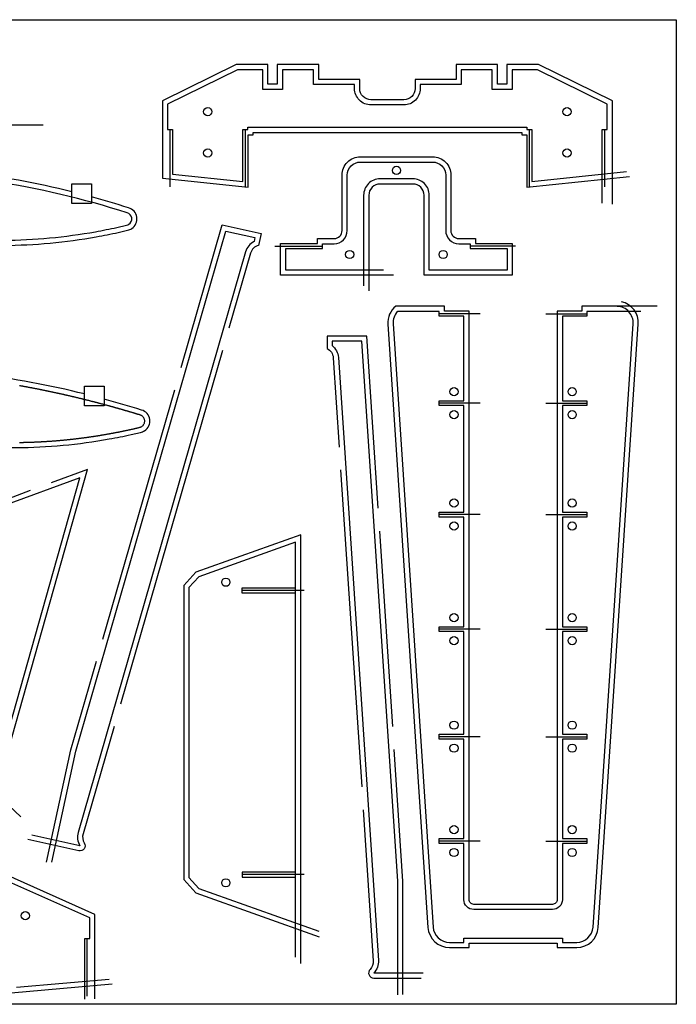
# Model space of a CAD drawing. Extents: x -340 to 860, y -277 to 325.
# Drawn here: x 460 to 860, y -277 to 323 of the extents above; entities that cross this region are included whole.
import ezdxf

# ---------------------------------------------------------------- set-up
doc = ezdxf.new("R2010")
doc.units = 0
doc.header["$MEASUREMENT"] = 0
doc.layers.get('0').update_dxf_attribs({"linetype": 'CONTINUOUS'})
for name, color, linetype in [('BORDER_Z16_3', 150, 'CONTINUOUS'), ('ROUTE_T57CF3E1Z4N4', 6, 'CONTINUOUS'), ('ROUTE_T58CF3E1Z4', 3, 'CONTINUOUS'), ('VBORE_T2Z5F0.8', 150, 'CONTINUOUS')]:
    doc.layers.add(name, color=color, linetype=linetype)

msp = doc.modelspace()

# ---------------------------------------------------------------- linework, layer by layer
at = {"linetype": 'Continuous'}
for p, q in [((628.2, -23.6), (628.2, 4.29)), ((595.7, -23.6), (628.2, -23.6)), ((595.7, -26.7), (595.7, -23.6)), ((628.2, -26.7), (595.7, -26.7)), ((628.2, -196.7), (628.2, -26.7)), ((628.2, -196.7), (595.7, -196.7)), ((595.7, -196.7), (595.7, -199.8)), ((595.7, -199.8), (628.2, -199.8))]:
    msp.add_line(p, q, dxfattribs=at)
for points in [[(447.62, 272.81), (447.61, 249.6), (363.16, 249.6), (363.16, 258.6), (375.39, 258.6), (375.39, 261.68), (376.15, 261.68, 0.414214), (384.15, 269.68), (384.15, 294.72, -0.414214), (394.15, 304.72), (416.62, 304.72, -0.414214), (426.62, 294.72), (426.62, 269.68, 0.414214), (434.62, 261.68), (435.39, 261.68), (435.39, 258.6), (474.44, 258.6)], [(681.82, 170.11), (622.22, 170.11), (622.22, 183.17), (644.67, 183.17), (644.67, 186.17), (651.67, 186.17, 0.414214), (659.67, 194.17), (659.67, 227.97, -0.414214), (667.67, 235.97), (711.67, 235.97, -0.414214), (719.67, 227.97), (719.67, 194.17, 0.414214), (727.67, 186.17), (734.67, 186.17), (734.67, 183.17), (757.13, 183.17), (757.13, 170.11), (709.67, 170.11), (709.67, 215.71, 0.414214), (699.67, 225.71), (679.67, 225.71, 0.414214), (669.67, 215.71), (669.67, 160.53)], [(420.17, 188.22), (450.18, 188.29, 0.042218), (506.18, 193.5, 0.009509), (519.34, 196.11), (525.09, 197.42, 0.087186), (526.58, 198.07, 0.659041), (525.52, 205.02, 0.075766), (360.23, 231.04), (-78.06, 217.14), (-80.42, 208.79, 0.004478), (28.83, 200.79)]]:
    msp.add_lwpolyline(points, format="xyb", dxfattribs=at)
for points in [[(815.06, 210.89), (815.06, 255.75), (818.15, 255.75), (818.15, 271.28), (775.56, 292.18), (760.12, 292.18), (760.12, 280.18), (748.09, 280.18), (748.1, 292.18), (729.15, 292.18), (729.15, 283.18), (704.15, 283.18), (704.15, 280.75, -0.414214), (694.15, 270.75), (674.15, 270.75, -0.414214), (664.15, 280.75), (664.15, 283.18), (639.15, 283.18), (639.15, 292.18), (620.2, 292.18), (620.21, 280.18), (608.18, 280.18), (608.17, 292.18), (592.74, 292.18), (550.14, 271.28), (550.14, 255.75), (553.24, 255.75), (553.24, 228.57), (596.05, 224.07), (596.05, 255.75), (599.15, 255.75), (599.15, 257.14), (769.15, 257.14), (769.15, 255.75), (772.25, 255.75), (772.25, 224.07), (829.98, 230.14)], [(479.58, -190.63), (494.32, -122.95), (585.71, 193.91), (603.44, 190.05), (602.88, 187.5, 0.211192), (597.69, 181.3), (495.61, -172.6, 0.212724), (496.74, -180.66), (467.37, -174.27)], [(838.61, 144.96), (805.78, 144.96), (805.78, 141.96), (790.78, 141.96), (790.78, 90.5), (805.78, 90.5), (805.78, 87.5), (790.78, 87.5), (790.78, 22.6), (805.78, 22.6), (805.78, 19.6), (790.78, 19.6), (790.78, -47.19), (805.78, -47.19), (805.78, -50.19), (790.78, -50.19), (790.78, -112.72), (805.78, -112.72), (805.78, -115.72), (790.78, -115.72), (790.78, -176.35), (805.78, -176.35), (805.78, -179.35), (790.78, -179.35), (790.78, -213.54, -0.414214), (784.78, -219.54), (736.78, -219.54, -0.414214), (730.78, -213.54), (730.78, -179.35), (715.78, -179.35), (715.78, -176.35), (730.78, -176.35), (730.78, -115.72), (715.78, -115.72), (715.78, -112.72), (730.78, -112.72), (730.78, -50.19), (715.78, -50.19), (715.78, -47.19), (730.78, -47.19), (730.78, 19.6), (715.78, 19.6), (715.78, 22.6), (730.78, 22.6), (730.78, 87.5), (715.78, 87.5), (715.78, 90.5), (730.78, 90.5), (730.78, 141.96), (715.78, 141.96), (715.78, 144.96), (690.43, 144.96, 0.213059), (687.61, 137.31), (712.03, -230.2, 0.394913), (722, -239.54), (730.78, -239.54), (730.78, -236.97), (790.78, -236.97), (790.78, -239.54), (799.55, -239.54, 0.394913), (809.53, -230.2), (833.95, 137.31, 0.42826), (824.16, 147.97)], [(690.5, -271.6), (690.5, -202.33), (668.65, 126.72), (650.51, 126.72), (650.51, 124.1, -0.211192), (654.26, 116.94), (678.67, -250.58, -0.212724), (675.86, -258.21), (705.92, -258.21)], [(499.64, -274.25), (499.64, -237.3), (502.73, -237.3), (502.73, -224.67), (449.68, -200.96, 0.071619)]]:
    msp.add_lwpolyline(points, format="xyb")
for points in [[(491.74, 210.62), (491.74, 222.62), (503.74, 222.62), (503.74, 210.62)], [(499.6, 87.42), (499.6, 99.42), (511.6, 99.42), (511.6, 87.42)]]:
    msp.add_lwpolyline(points, close=True)
msp.add_lwpolyline([(460.01, 65.1), (460.33, 65.1), (460.66, 65.11), (460.99, 65.11), (461.32, 65.12), (461.64, 65.13), (461.97, 65.13), (462.3, 65.14), (462.63, 65.15), (462.95, 65.15), (463.28, 65.16), (463.61, 65.17), (463.93, 65.18), (464.26, 65.19), (464.59, 65.2), (464.92, 65.21), (465.24, 65.21), (465.57, 65.22), (465.9, 65.24), (466.23, 65.25), (466.55, 65.26), (466.88, 65.27), (467.21, 65.28), (467.53, 65.29), (467.86, 65.3), (468.19, 65.32), (468.52, 65.33), (468.84, 65.34), (469.17, 65.36), (469.5, 65.37), (469.82, 65.38), (470.15, 65.4), (470.48, 65.41), (470.8, 65.43), (471.13, 65.44), (471.46, 65.46), (471.79, 65.48), (472.11, 65.49), (472.44, 65.51), (472.77, 65.53), (473.09, 65.54), (473.42, 65.56), (473.75, 65.58), (474.07, 65.6), (474.4, 65.62), (474.73, 65.63), (475.05, 65.65), (475.38, 65.67), (475.71, 65.69), (476.04, 65.71), (476.36, 65.73), (476.69, 65.76), (477.02, 65.78), (477.34, 65.8), (477.67, 65.82), (478, 65.84), (478.32, 65.87), (478.65, 65.89), (478.98, 65.91), (479.3, 65.93), (479.63, 65.96), (479.95, 65.98), (480.28, 66.01), (480.61, 66.03), (480.93, 66.06), (481.26, 66.08), (481.59, 66.11), (481.91, 66.13), (482.24, 66.16), (482.57, 66.19), (482.89, 66.21), (483.22, 66.24), (483.54, 66.27), (483.87, 66.3), (484.2, 66.33), (484.52, 66.35), (484.85, 66.38), (485.17, 66.41), (485.5, 66.44), (485.83, 66.47), (486.15, 66.5), (486.48, 66.53), (486.8, 66.56), (487.13, 66.6), (487.46, 66.63), (487.78, 66.66), (488.11, 66.69), (488.43, 66.72), (488.76, 66.76), (489.09, 66.79), (489.41, 66.82), (489.74, 66.86), (490.06, 66.89), (490.39, 66.92), (490.71, 66.96), (491.04, 66.99), (491.36, 67.03), (491.69, 67.07), (492.02, 67.1), (492.34, 67.14), (492.67, 67.17), (492.99, 67.21), (493.32, 67.25), (493.64, 67.29), (493.97, 67.32), (494.29, 67.36), (494.62, 67.4), (494.94, 67.44), (495.27, 67.48), (495.59, 67.52), (495.92, 67.56), (496.24, 67.6), (496.57, 67.64), (496.89, 67.68), (497.22, 67.72), (497.54, 67.76), (497.87, 67.8), (498.19, 67.85), (498.52, 67.89), (498.84, 67.93), (499.16, 67.97), (499.49, 68.02), (499.81, 68.06), (500.14, 68.1), (500.46, 68.15), (500.79, 68.19), (501.11, 68.24), (501.44, 68.28), (501.76, 68.33), (502.08, 68.38), (502.41, 68.42), (502.73, 68.47), (503.06, 68.51), (503.38, 68.56), (503.7, 68.61), (504.03, 68.66), (504.35, 68.7), (504.67, 68.75), (505, 68.8), (505.32, 68.85), (505.65, 68.9), (505.97, 68.95), (506.29, 69), (506.62, 69.05), (506.94, 69.1), (507.26, 69.15), (507.59, 69.2), (507.91, 69.25), (508.23, 69.31), (508.56, 69.36), (508.88, 69.41), (509.2, 69.46), (509.53, 69.52), (509.85, 69.57), (510.17, 69.62), (510.49, 69.68), (510.82, 69.73), (511.14, 69.79), (511.46, 69.84), (511.79, 69.9), (512.11, 69.95), (512.43, 70.01), (512.75, 70.06), (513.08, 70.12), (513.4, 70.18), (513.72, 70.23), (514.04, 70.29), (514.37, 70.35), (514.69, 70.41), (515.01, 70.46), (515.33, 70.52), (515.65, 70.58), (515.98, 70.64), (516.3, 70.7), (516.62, 70.76), (516.94, 70.82), (517.26, 70.88), (517.59, 70.94), (517.91, 71), (518.23, 71.06), (518.55, 71.13), (518.87, 71.19), (519.19, 71.25), (519.51, 71.31), (519.84, 71.38), (520.16, 71.44), (520.48, 71.5), (520.8, 71.57), (521.12, 71.63), (521.44, 71.69), (521.76, 71.76), (522.08, 71.82), (522.4, 71.89), (522.72, 71.96), (523.04, 72.02), (523.37, 72.09), (523.69, 72.15), (524.01, 72.22), (524.33, 72.29), (524.65, 72.35), (524.97, 72.42), (525.29, 72.49), (525.61, 72.56), (525.93, 72.63), (526.25, 72.7), (526.57, 72.76), (526.89, 72.83), (527.21, 72.9), (527.53, 72.97), (527.85, 73.04), (528.17, 73.11), (528.49, 73.19), (528.81, 73.26), (529.13, 73.33), (529.45, 73.4), (529.77, 73.47), (530.08, 73.54), (530.4, 73.62), (530.72, 73.69), (531.04, 73.76), (531.36, 73.83), (531.68, 73.91), (532, 73.98), (532.32, 74.05), (532.64, 74.13), (532.95, 74.21), (533.27, 74.3), (533.58, 74.41), (533.88, 74.54), (534.17, 74.69), (534.45, 74.86), (534.71, 75.05), (534.96, 75.27), (535.19, 75.5), (535.4, 75.75), (535.59, 76.02), (535.76, 76.3), (535.9, 76.59), (536.03, 76.9), (536.13, 77.21), (536.2, 77.53), (536.24, 77.85), (536.25, 78.18), (536.22, 78.51), (536.17, 78.83), (536.08, 79.15), (535.96, 79.46), (535.82, 79.75), (535.66, 80.04), (535.48, 80.31), (535.27, 80.56), (535.05, 80.8), (534.81, 81.02), (534.55, 81.23), (534.28, 81.41), (533.99, 81.56), (533.69, 81.69), (533.38, 81.81), (533.07, 81.91), (532.76, 82.01), (532.45, 82.11), (532.13, 82.21), (531.82, 82.3), (531.51, 82.4), (531.19, 82.49), (530.88, 82.59), (530.57, 82.68), (530.25, 82.77), (529.94, 82.87), (529.63, 82.96), (529.31, 83.06), (529, 83.15), (528.68, 83.24), (528.37, 83.34), (528.06, 83.43), (527.74, 83.52), (527.43, 83.61), (527.11, 83.71), (526.8, 83.8), (526.49, 83.89), (526.17, 83.98), (525.86, 84.08), (525.54, 84.17), (525.23, 84.26), (524.91, 84.35), (524.6, 84.44), (524.29, 84.53), (523.97, 84.62), (523.66, 84.72), (523.34, 84.81), (523.03, 84.9), (522.71, 84.99), (522.4, 85.08), (522.08, 85.17), (521.77, 85.26), (521.45, 85.35), (521.14, 85.44), (520.82, 85.53), (520.51, 85.62), (520.19, 85.71), (519.88, 85.8), (519.56, 85.88), (519.25, 85.97), (518.93, 86.06), (518.62, 86.15), (518.3, 86.24), (517.99, 86.33), (517.67, 86.41), (517.36, 86.5), (517.04, 86.59), (516.73, 86.68), (516.41, 86.77), (516.1, 86.85), (515.78, 86.94), (515.47, 87.03), (515.15, 87.11), (514.83, 87.2), (514.52, 87.29), (514.2, 87.37), (513.89, 87.46), (513.57, 87.55), (513.25, 87.63), (512.94, 87.72), (512.62, 87.8), (512.31, 87.89), (511.99, 87.97), (511.67, 88.06), (511.36, 88.14), (511.04, 88.23), (510.73, 88.31), (510.41, 88.4), (510.09, 88.48), (509.78, 88.57), (509.46, 88.65), (509.14, 88.73), (508.83, 88.82), (508.51, 88.9), (508.19, 88.98), (507.88, 89.07), (507.56, 89.15), (507.24, 89.23), (506.93, 89.32), (506.61, 89.4), (506.29, 89.48), (505.98, 89.56), (505.66, 89.65), (505.34, 89.73), (505.03, 89.81), (504.71, 89.89), (504.39, 89.97), (504.07, 90.05), (503.76, 90.13), (503.44, 90.22), (503.12, 90.3), (502.81, 90.38), (502.49, 90.46), (502.17, 90.54), (501.85, 90.62), (501.54, 90.7), (501.22, 90.78), (500.9, 90.86), (500.58, 90.94), (500.27, 91.02), (499.95, 91.1), (499.63, 91.17), (499.31, 91.25), (499, 91.33), (498.68, 91.41), (498.36, 91.49), (498.04, 91.57), (497.72, 91.64), (497.41, 91.72), (497.09, 91.8), (496.77, 91.88), (496.45, 91.96), (496.13, 92.03), (495.82, 92.11), (495.5, 92.19), (495.18, 92.26), (494.86, 92.34), (494.54, 92.42), (494.22, 92.49), (493.91, 92.57), (493.59, 92.64), (493.27, 92.72), (492.95, 92.79), (492.63, 92.87), (492.31, 92.95), (491.99, 93.02), (491.67, 93.1), (491.36, 93.17), (491.04, 93.24), (490.72, 93.32), (490.4, 93.39), (490.08, 93.47), (489.76, 93.54), (489.44, 93.61), (489.12, 93.69), (488.8, 93.76), (488.49, 93.83), (488.17, 93.91), (487.85, 93.98), (487.53, 94.05), (487.21, 94.12), (486.89, 94.2), (486.57, 94.27), (486.25, 94.34), (485.93, 94.41), (485.61, 94.48), (485.29, 94.56), (484.97, 94.63), (484.65, 94.7), (484.33, 94.77), (484.01, 94.84), (483.69, 94.91), (483.37, 94.98), (483.05, 95.05), (482.73, 95.12), (482.41, 95.19), (482.09, 95.26), (481.77, 95.33), (481.45, 95.4), (481.13, 95.47), (480.81, 95.54), (480.49, 95.61), (480.17, 95.67), (479.85, 95.74), (479.53, 95.81), (479.21, 95.88), (478.89, 95.95), (478.57, 96.01), (478.25, 96.08), (477.93, 96.15), (477.61, 96.22), (477.29, 96.28), (476.97, 96.35), (476.65, 96.42), (476.33, 96.48), (476.01, 96.55), (475.69, 96.62), (475.37, 96.68), (475.05, 96.75), (474.73, 96.81), (474.41, 96.88), (474.08, 96.94), (473.76, 97.01), (473.44, 97.07), (473.12, 97.14), (472.8, 97.2), (472.48, 97.27), (472.16, 97.33), (471.84, 97.39), (471.52, 97.46), (471.2, 97.52), (470.87, 97.58), (470.55, 97.65), (470.23, 97.71), (469.91, 97.77), (469.59, 97.84), (469.27, 97.9), (468.95, 97.96), (468.63, 98.02), (468.3, 98.09), (467.98, 98.15), (467.66, 98.21), (467.34, 98.27), (467.02, 98.33), (466.7, 98.39), (466.37, 98.45), (466.05, 98.51), (465.73, 98.57), (465.41, 98.63), (465.09, 98.69), (464.77, 98.75), (464.44, 98.81), (464.12, 98.87), (463.8, 98.93), (463.48, 98.99), (463.16, 99.05), (462.83, 99.11), (462.51, 99.17), (462.19, 99.23), (461.87, 99.29), (461.54, 99.34), (461.22, 99.4), (460.9, 99.46), (460.58, 99.52), (460.26, 99.57), (459.93, 99.63)], dxfattribs=at)
for points in [[(439.8, -157.42), (496.66, 43.47), (450.25, 26.38), (411.03, -112.2), (454.83, -153.25)], [(628.2, -248.6), (628.2, 4.29), (569.12, -16.72), (563.2, -23.29), (563.2, -200.11), (569.12, -206.67), (642.33, -232.72)], [(458.03, -266.88), (514.58, -261.9)]]:
    msp.add_lwpolyline(points)
at = {"layer": 'BORDER_Z16_3'}
msp.add_lwpolyline([(-339.76, -277.31), (-339.76, 322.69), (860.24, 322.69), (860.24, -277.31)], close=True, dxfattribs=at)
at = {"layer": 'ROUTE_T57CF3E1Z4N4'}
for p, q in [((740.79, 143.46), (715.78, 143.46)), ((780.77, 143.46), (805.78, 143.46)), ((740.79, 89), (715.78, 89)), ((780.77, 89), (805.78, 89)), ((740.79, 21.1), (715.78, 21.1)), ((780.77, 21.1), (805.78, 21.1)), ((633.36, -25.15), (595.7, -25.15)), ((740.79, -48.69), (715.78, -48.69)), ((780.77, -48.69), (805.78, -48.69)), ((740.79, -114.22), (715.78, -114.22)), ((780.77, -114.22), (805.78, -114.22)), ((740.79, -177.85), (715.78, -177.85)), ((780.77, -177.85), (805.78, -177.85)), ((633.36, -198.25), (595.7, -198.25))]:
    msp.add_line(p, q, dxfattribs=at)
for points in [[(551.69, 220.82), (551.69, 255.75)], [(597.6, 220.82), (597.6, 255.75)], [(770.7, 220.82), (770.7, 255.75)], [(816.61, 220.82), (816.61, 255.75)], [(615.47, 184.67), (644.67, 184.67)], [(762.15, 184.67), (734.67, 184.67)], [(501.18, -272.32), (501.18, -237.3)]]:
    msp.add_lwpolyline(points, dxfattribs=at)
at = {"layer": 'ROUTE_T58CF3E1Z4'}
for points in [[(821.3, 210.19), (821.3, 273.25), (776.29, 295.33), (756.98, 295.33), (756.97, 283.33), (751.24, 283.33), (751.25, 295.33), (726, 295.33), (726, 286.33), (701, 286.33), (701, 280.75, -0.414214), (694.15, 273.9), (674.15, 273.9, -0.414214), (667.3, 280.75), (667.3, 286.33), (642.3, 286.33), (642.3, 295.33), (617.05, 295.33), (617.05, 283.33), (611.33, 283.33), (611.32, 295.33), (592.01, 295.33), (546.99, 273.25), (546.99, 226.06), (599.2, 220.57), (599.2, 252.6), (602.3, 252.6), (602.3, 253.99), (766, 253.99), (766, 252.6), (769.1, 252.6), (769.1, 220.57), (831.8, 227.17)], [(558.43, 110.69), (583.5, 197.62), (607.18, 192.46), (605.6, 185.16, 0.265736), (600.72, 180.42), (587.5, 134.62)], [(848.53, 148.11), (802.63, 148.11), (802.63, 145.11), (787.63, 145.11), (787.63, 90.65), (787.63, 22.75), (787.63, -47.04), (787.63, -112.57), (787.63, -176.2), (787.63, -213.54, -0.414214), (784.78, -216.39), (736.78, -216.39, -0.414214), (733.93, -213.54), (733.93, -179.5), (733.93, -115.87), (733.93, -50.34), (733.93, 19.45), (733.93, 87.35), (733.93, 145.11), (718.93, 145.11), (718.93, 148.11), (689.21, 148.11, 0.241103), (684.47, 137.1), (708.88, -230.41, 0.394913), (722, -242.69), (733.93, -242.69), (733.93, -240.12), (787.63, -240.12), (787.63, -242.69), (799.55, -242.69, 0.394913), (812.68, -230.41), (837.09, 137.1, 0.371906), (826.75, 150.83, 0.077596)], [(678.56, 24.99), (671.59, 129.87), (647.36, 129.87), (647.36, 122.4, -0.265736), (651.12, 116.73), (654.73, 62.3)], [(517.54, -107.94), (498.64, -173.47, 0.212724), (499.41, -179, -0.663368), (496.06, -183.74), (464.97, -176.97)], [(669.42, -158.81), (675.53, -250.78, -0.212724), (673.6, -256.02, 0.663368), (675.86, -261.36), (704.69, -261.36)], [(505.88, -273.89), (505.88, -222.63), (451.02, -198.1, 0.124)]]:
    msp.add_lwpolyline(points, format="xyb", dxfattribs=at)
at = {"layer": 'ROUTE_T58CF3E1Z4', "linetype": 'Continuous'}
for points in [[(491.74, 217.82, 0.059559), (360.19, 234.19), (311.23, 232.64)], [(687.89, 166.96), (619.07, 166.96), (619.07, 186.32), (641.52, 186.32), (641.52, 189.32), (651.67, 189.32, 0.414214), (656.52, 194.17), (656.52, 227.97, -0.414214), (667.67, 239.12), (711.67, 239.12, -0.414214), (722.82, 227.97), (722.82, 194.17, 0.414214), (727.67, 189.32), (737.82, 189.32), (737.82, 186.32), (760.28, 186.32), (760.28, 166.96), (706.52, 166.96), (706.52, 215.71, 0.414214), (699.67, 222.56), (679.67, 222.56, 0.414214), (672.82, 215.71), (672.82, 157.38)], [(439.57, 185.11), (450.2, 185.14, 0.042225), (506.73, 190.4, 0.009518), (520.03, 193.04), (525.81, 194.35, 0.086656), (528.29, 195.43, 0.651556), (526.4, 208.04, 0.010576), (503.74, 214.71, 0.00555)], [(499.6, 94.61, 0.059559), (368.05, 110.98), (319.09, 109.43)], [(447.43, 61.9), (458.06, 61.93, 0.042225), (514.6, 67.19, 0.009518), (527.89, 69.83), (533.67, 71.14, 0.086656), (536.16, 72.22, 0.651556), (534.26, 84.83, 0.010576), (511.6, 91.5, 0.00555)]]:
    msp.add_lwpolyline(points, format="xyb", dxfattribs=at)
at = {"layer": 'ROUTE_T58CF3E1Z4'}
for points in [[(583.63, 121.17), (521.42, -94.48)], [(510.7, -54.8), (554.55, 97.24)], [(441.48, -163.06), (501.38, 48.57), (479.19, 40.39)], [(655.66, 48.33), (668.49, -144.84)], [(466.46, 35.7), (447.66, 28.78), (407.48, -113.18), (420.75, -125.62)], [(631.35, -252.41), (631.35, 8.76), (567.31, -14.02), (560.05, -22.08), (560.05, -201.32), (567.31, -209.37), (642.66, -236.18)], [(687.39, -107.98), (679.49, 11.02)], [(476.35, -190.65), (491.27, -122.17), (506.82, -68.25)], [(693.65, -271.25), (693.65, -202.23), (688.32, -121.94)], [(430.97, -135.2), (460.69, -163.06)], [(454.88, -270.32), (516.41, -264.9)]]:
    msp.add_lwpolyline(points, dxfattribs=at)
at = {"layer": 'VBORE_T2Z5F0.8'}
for centre in [(574.66, 266.62), (793.64, 266.62), (574.66, 241.5), (793.64, 241.5), (689.67, 230.85), (661.21, 179.61), (718.14, 179.61)]:
    msp.add_circle(centre, 2.5, dxfattribs=at)
at = {"layer": 'VBORE_T2Z5F0.8', "linetype": 'Continuous'}
for centre in [(724.78, 96.02), (796.78, 96.02), (724.78, 82.02), (796.78, 82.02), (724.78, 28.12), (796.78, 28.12), (724.78, 14.12), (796.78, 14.12), (585.7, -20.1), (724.78, -41.68), (796.78, -41.68), (724.78, -55.68), (796.78, -55.68), (724.78, -107.2), (796.78, -107.2), (724.78, -121.2), (796.78, -121.2), (724.78, -170.83), (796.78, -170.83), (724.78, -184.83), (796.78, -184.83), (585.7, -203.3), (463.48, -223.3)]:
    msp.add_circle(centre, 2.5, dxfattribs=at)

doc.saveas('drawing.dxf')
